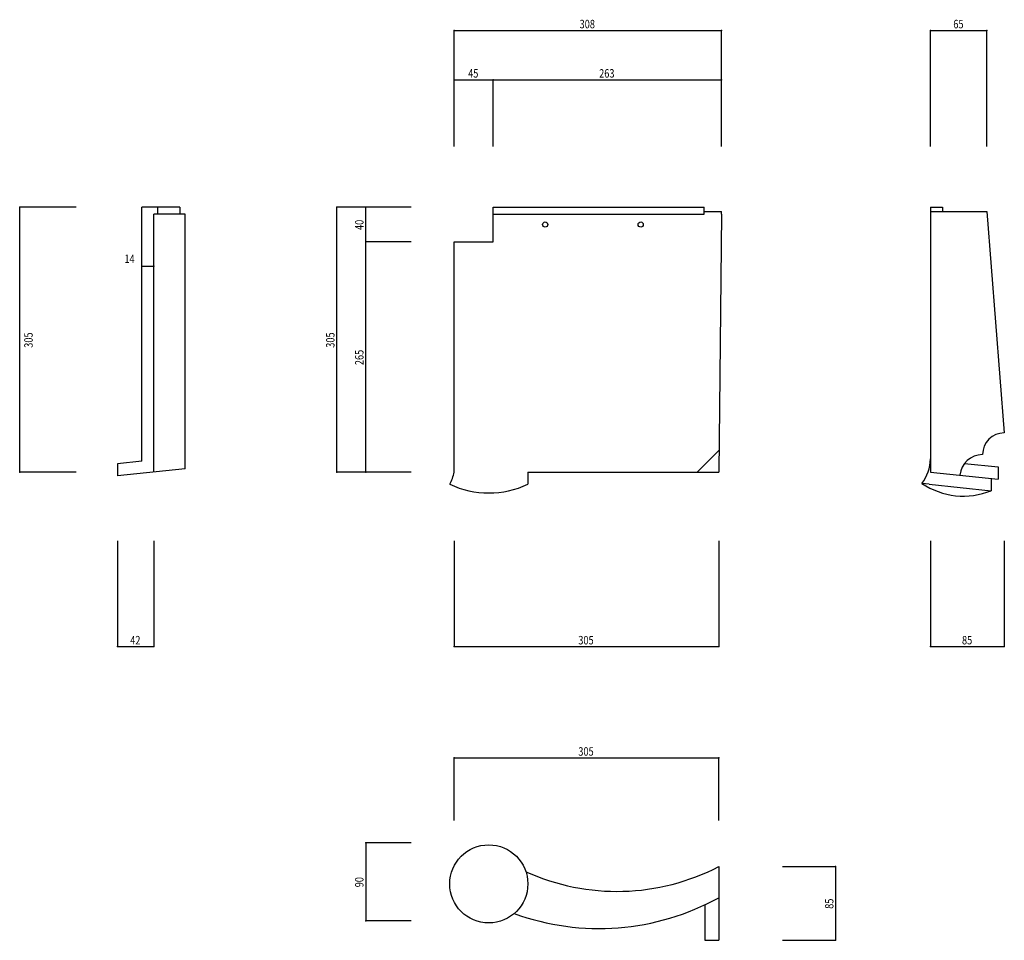
# Model space of a CAD drawing. Extents: x 387 to 1521, y 266 to 1326.
import ezdxf

# ---------------------------------------------------------------- set-up
doc = ezdxf.new("R2010")
doc.units = 0
doc.header["$LTSCALE"] = 5
doc.header["$PDSIZE"] = 40
doc.layers.add('0-0', color=7, linetype='CONTINUOUS')
doc.styles.get("Standard").update_dxf_attribs({"font": 'txt.shx', "bigfont": 'extfont.shx'})

msp = doc.modelspace()

# ---------------------------------------------------------------- linework, layer by layer
at = {"layer": '0-0', "color": 7, "linetype": 'CONTINUOUS'}
for p, q in [((887.121, 1313.514), (1195.071, 1313.514)), ((887.121, 1179.73), (887.121, 1313.514)), ((1195.071, 1179.73), (1195.071, 1313.514)), ((1435.918, 1313.514), (1500.918, 1313.514)), ((1435.918, 1179.73), (1435.918, 1313.514)), ((1500.918, 1179.73), (1500.918, 1313.514)), ((887.121, 1256.757), (932.121, 1256.757)), ((887.121, 1179.73), (887.121, 1256.757)), ((932.121, 1179.73), (932.121, 1256.757)), ((932.121, 1256.757), (1195.072, 1256.757)), ((1195.072, 1179.73), (1195.072, 1256.757)), ((386.867, 805.011), (386.867, 1110.011)), ((451.732, 1110.011), (386.867, 1110.011)), ((571.407, 1110.011), (527.407, 1110.011)), ((527.407, 1085.721), (527.407, 1110.011)), ((541.407, 805.011), (541.407, 1102.011)), ((577.407, 1102.011), (541.407, 1102.011)), ((545.407, 1110.011), (545.407, 1102.011)), ((571.407, 1110.011), (571.407, 1102.011)), ((577.407, 808.795), (577.407, 1102.011)), ((751.989, 805.011), (751.989, 1110.011)), ((837.859, 1110.011), (751.989, 1110.011)), ((785.383, 1070.011), (785.383, 1110.011)), ((837.859, 1110.011), (785.383, 1110.011)), ((932.121, 1070.011), (932.121, 1110.011)), ((932.121, 1110.011), (1175.121, 1110.011)), ((932.121, 1102.011), (1175.121, 1102.011)), ((1175.121, 1102.011), (1175.121, 1110.011)), ((1175.121, 1105.011), (1195.071, 1105.011)), ((1195.042, 1102.012), (1192.121, 805.011)), ((1195.042, 1102.012), (1195.071, 1105.011)), ((1435.918, 1110.011), (1449.918, 1110.011)), ((1435.918, 1110.011), (1435.918, 820.092)), ((1435.918, 1105.011), (1500.918, 1105.011)), ((1449.918, 1110.011), (1449.918, 1105.011)), ((1500.918, 1105.011), (1520.918, 850.077)), ((527.407, 1081.634), (527.407, 1085.721)), ((527.407, 817.617), (527.407, 1081.634)), ((785.383, 805.011), (785.383, 1070.011)), ((837.859, 1070.011), (785.383, 1070.011)), ((887.121, 1070.011), (932.121, 1070.011)), ((887.121, 805.011), (887.121, 1070.011)), ((527.407, 1042.205), (541.407, 1042.205)), ((527.407, 1010.18), (527.407, 1042.205)), ((541.407, 1010.18), (541.407, 1042.205)), ((1167.121, 805.011), (1192.121, 830.011)), ((527.407, 817.617), (499.407, 814.674)), ((1435.918, 820.092), (1435.918, 805.011)), ((499.407, 814.674), (499.407, 800.596)), ((577.407, 808.795), (499.407, 800.596)), ((1475.154, 814.964), (1513.918, 810.89)), ((1513.918, 810.89), (1513.918, 796.813)), ((451.732, 805.011), (386.867, 805.011)), ((837.859, 805.011), (751.989, 805.011)), ((837.859, 805.011), (785.383, 805.011)), ((972.121, 805.011), (972.121, 791.011)), ((972.121, 805.011), (1192.121, 805.011)), ((1435.918, 805.011), (1513.918, 796.813)), ((1505.918, 797.654), (1505.918, 783.576)), ((1434.454, 791.088), (1425.918, 791.985)), ((1434.454, 791.088), (1505.918, 783.576)), ((499.407, 725.676), (499.407, 604.054)), ((541.407, 725.676), (541.407, 604.054)), ((887.121, 725.676), (887.121, 604.054)), ((1192.121, 725.676), (1192.121, 604.054)), ((1435.918, 725.676), (1435.918, 604.054)), ((1520.918, 725.676), (1520.918, 604.054)), ((499.407, 604.054), (541.407, 604.054)), ((887.121, 604.054), (1192.121, 604.054)), ((1435.918, 604.054), (1520.918, 604.054)), ((887.121, 475.888), (1192.121, 475.888)), ((887.121, 403.885), (887.121, 475.888)), ((1192.121, 403.885), (1192.121, 475.888)), ((887.121, 403.885), (887.121, 439.887)), ((785.383, 378.12), (785.383, 288.12)), ((837.859, 378.12), (785.383, 378.12)), ((1192.121, 350.833), (1192.121, 334.927)), ((1192.121, 350.833), (1192.121, 314.909)), ((1192.121, 350.833), (1192.121, 334.927)), ((1192.121, 350.833), (1192.121, 334.927)), ((1265.35, 350.833), (1326.631, 350.833)), ((1326.631, 350.833), (1326.631, 265.833)), ((1176.121, 306.743), (1176.121, 265.833)), ((1192.121, 314.909), (1192.121, 265.833)), ((837.859, 288.12), (785.383, 288.12)), ((1176.121, 265.833), (1192.121, 265.833)), ((1265.35, 265.833), (1326.631, 265.833))]:
    msp.add_line(p, q, dxfattribs=at)
for centre, radius in [((992.121, 1090.011), 3), ((1102.121, 1090.011), 3), ((927.121, 330.798), 45)]:
    msp.add_circle(centre, radius, dxfattribs=at)
for centre, radius, start, end in [((1520.918, 825.077), 25, 90, 180), ((1387.94, 821.329), 47.994, 322.308014, 358.524719), ((1495.918, 798.705), 26.372, 90, 173.999985), ((849.964, 810.388), 37.544, 328.927185, 351.765076), ((927.121, 887.261), 106.25, 244.942429, 295.057556), ((1473.844, 863.194), 85.835, 236.05809, 291.941956), ((1074.773, 576.437), 254.299, 245.643051, 297.481079), ((1054.116, 565.528), 286.103, 250.029709, 298.839783)]:
    msp.add_arc(centre, radius, start, end, dxfattribs=at)
at = {"layer": '0-0', "color": 7}
for p in [(887.121, 1313.514), (1195.071, 1313.514), (1435.918, 1313.514), (1500.918, 1313.514), (887.121, 1256.757), (932.121, 1256.757), (1195.072, 1256.757), (386.867, 1110.011), (751.989, 1110.011), (785.383, 1110.011), (785.383, 1070.011), (527.407, 1042.205), (541.407, 1042.205), (386.867, 805.011), (751.989, 805.011), (785.383, 805.011), (499.407, 604.054), (541.407, 604.054), (887.121, 604.054), (1192.121, 604.054), (1435.918, 604.054), (1520.918, 604.054), (887.121, 475.888), (1192.121, 475.888), (785.383, 378.12), (1326.631, 350.833), (785.383, 288.12), (1326.631, 265.833)]:
    msp.add_point(p, dxfattribs=at)

# ---------------------------------------------------------------- texts
at = {"layer": '0-0', "color": 7, "width": 0.8}
for s, p in [('308', (1031.721, 1316.014)), ('65', (1462.168, 1316.014)), ('45', (903.371, 1259.257)), ('263', (1054.221, 1259.257)), ('14', (507.496, 1045.738)), ('42', (514.157, 606.554)), ('305', (1030.246, 606.554)), ('85', (1472.168, 606.554)), ('305', (1030.246, 478.388))]:
    msp.add_text(s, height=9.75, dxfattribs=at).set_placement(p)
for s, p in [('40', (782.883, 1083.761)), ('305', (401.867, 948.136)), ('305', (749.489, 948.136)), ('265', (782.883, 928.136)), ('90', (782.883, 326.87)), ('85', (1324.131, 302.083))]:
    msp.add_text(s, height=9.75, rotation=90, dxfattribs=at).set_placement(p)

doc.saveas('drawing.dxf')
